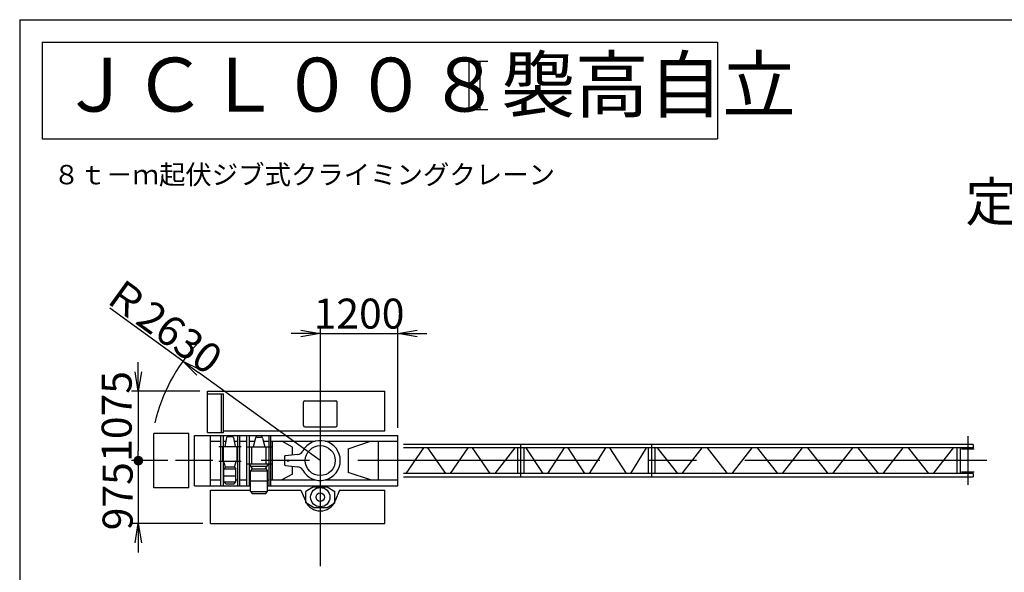
# Model space of a CAD drawing. Extents: x 0 to 17657, y 0 to 7071.
# Drawn here: x 21 to 123, y 230 to 287 of the extents above; entities that cross this region are included whole.
import ezdxf

# ---------------------------------------------------------------- set-up
doc = ezdxf.new("R2010")
doc.units = 0
doc.header["$LTSCALE"] = 20
doc.linetypes.add('CENTER', pattern=[2, 1.25, -0.25, 0.25, -0.25])
doc.layers.get('0').update_dxf_attribs({"linetype": 'CONTINUOUS'})
doc.layers.add('MAIN0', color=7, linetype='CONTINUOUS')
doc.styles.add('KNJTATE', font='TXT', dxfattribs={"bigfont": 'BIGFONT'})
doc.styles.add('KNJYOKO', font='TXT', dxfattribs={"bigfont": 'BIGFONT'})
doc.dimstyles.new('MAIN001', dxfattribs={"dimtxt": 3.1, "dimasz": 2, "dimexe": 0.7, "dimexo": 0.8, "dimgap": 0.09, "dimtad": 1, "dimdec": 3, "dimlfac": 150, "dimdsep": 46, "dimtxsty": 'Standard', "dimcen": 0.09, "dimaunit": 1, "dimadec": 4, "dimazin": 2, "dimtfac": 0.903226, "dimtdec": 4, "dimtmove": 0, "dimatfit": 3, "dimfxl": 1, "dimtvp": 0.66129, "dimtolj": 1, "dimtzin": 0, "dimarcsym": 0})

# ---------------------------------------------------------------- blocks, each defined once
blk = doc.blocks.new('_OPEN')
at = {"color": 0, "linetype": 'ByBlock', "lineweight": -2}
for p, q in [((-1, 0.166667), (0, 0)), ((0, 0), (-1, -0.166667)), ((0, 0), (-1, 0))]:
    blk.add_line(p, q, dxfattribs=at)
blk = doc.blocks.new('_DOT')
at = {"color": 0, "linetype": 'ByBlock', "lineweight": -2}
blk.add_line((-0.5, 0), (-1, 0), dxfattribs=at)
at = {"color": 0, "linetype": 'ByBlock', "lineweight": -2, "const_width": 0.5}
blk.add_lwpolyline([(-0.25, 0, 1), (0.25, 0, 1)], format="xyb", close=True, dxfattribs=at)
blk = doc.blocks.new('*D16')
at = {"layer": 'MAIN0', "color": 0, "linetype": 'ByBlock', "lineweight": -2}
for p, q in [((33.22, 250.96), (33.22, 251.96)), ((39.56, 248.96), (32.52, 248.96)), ((33.22, 248.96), (33.22, 242.79)), ((36.27, 241.79), (32.52, 241.79))]:
    blk.add_line(p, q, dxfattribs=at)
at = {"layer": 'MAIN0', "color": 0, "linetype": 'ByBlock', "xscale": 2, "yscale": 2, "zscale": 2, "rotation": 270}
blk.add_blockref('_OPEN', (33.22, 248.96), dxfattribs=at)
at = {"layer": 'MAIN0', "color": 0, "linetype": 'ByBlock', "rotation": 270}
blk.add_blockref('_DOT', (33.22, 241.79), dxfattribs=at)
at = {"layer": 'MAIN0', "color": 0, "linetype": 'ByBlock', "insert": (30.98, 246.36), "char_height": 3.1, "attachment_point": 5, "rotation": 90, "line_spacing_factor": 0.774194}
blk.add_mtext('\\A1;1075', dxfattribs=at)
blk = doc.blocks.new('*D17')
at = {"layer": 'MAIN0', "color": 0, "linetype": 'ByBlock', "lineweight": -2}
for p, q in [((36.27, 241.79), (32.52, 241.79)), ((33.22, 240.79), (33.22, 235.29)), ((39.89, 235.29), (32.52, 235.29)), ((33.22, 233.29), (33.22, 232.29))]:
    blk.add_line(p, q, dxfattribs=at)
at = {"layer": 'MAIN0', "color": 0, "linetype": 'ByBlock', "rotation": 90}
blk.add_blockref('_DOT', (33.22, 241.79), dxfattribs=at)
at = {"layer": 'MAIN0', "color": 0, "linetype": 'ByBlock', "xscale": 2, "yscale": 2, "zscale": 2, "rotation": 90}
blk.add_blockref('_OPEN', (33.22, 235.29), dxfattribs=at)
at = {"layer": 'MAIN0', "color": 0, "linetype": 'ByBlock', "insert": (31.08, 238.11), "char_height": 3.1, "attachment_point": 5, "rotation": 90, "line_spacing_factor": 0.774194}
blk.add_mtext('\\A1;975', dxfattribs=at)
blk = doc.blocks.new('*D21')
at = {"layer": 'MAIN0', "color": 0, "linetype": 'ByBlock', "lineweight": -2}
for p, q in [((37.83, 252.08), (30.27, 257.57)), ((52.03, 241.79), (39.45, 250.91))]:
    blk.add_line(p, q, dxfattribs=at)
at = {"layer": 'MAIN0', "color": 0, "linetype": 'ByBlock', "xscale": 2, "yscale": 2, "zscale": 2, "rotation": 144.0638467561441}
blk.add_blockref('_OPEN', (37.83, 252.08), dxfattribs=at)
at = {"layer": 'MAIN0', "color": 0, "linetype": 'ByBlock', "insert": (35.78, 255.79), "char_height": 3.1, "attachment_point": 5, "rotation": 324.0638, "line_spacing_factor": 0.774194, "style": 'KNJYOKO'}
blk.add_mtext('\\A1;Ｒ2630', dxfattribs=at)
blk = doc.blocks.new('*D22')
at = {"layer": 'MAIN0', "color": 0, "linetype": 'ByBlock', "lineweight": -2}
for p, q in [((60.03, 245.19), (60.03, 255.64)), ((50.03, 254.94), (49.03, 254.94)), ((52.03, 254.94), (60.03, 254.94)), ((62.03, 254.94), (63.03, 254.94))]:
    blk.add_line(p, q, dxfattribs=at)
at = {"layer": 'MAIN0', "color": 0, "linetype": 'ByBlock', "xscale": 2, "yscale": 2, "zscale": 2}
blk.add_blockref('_OPEN', (52.03, 254.94), dxfattribs=at)
at = {"layer": 'MAIN0', "color": 0, "linetype": 'ByBlock', "xscale": 2, "yscale": 2, "zscale": 2, "rotation": 180}
blk.add_blockref('_OPEN', (60.03, 254.94), dxfattribs=at)
at = {"layer": 'MAIN0', "color": 0, "linetype": 'ByBlock', "insert": (56.03, 256.99), "char_height": 3.1, "attachment_point": 5, "line_spacing_factor": 0.774194}
blk.add_mtext('\\A1;1200', dxfattribs=at)

msp = doc.modelspace()

# ---------------------------------------------------------------- linework, layer by layer
at = {"layer": 'MAIN0', "color": 3, "linetype": 'Continuous'}
for p, q in [((20.9591842, 287.3794262), (200.9591842, 287.3794263)), ((20.9591842, 287.3794262), (20.9591842, 11.5176923)), ((23.2925175, 285.0460929), (93.0878716, 285.0460929)), ((23.2925175, 285.0460929), (23.2925175, 275.0460929)), ((93.0878716, 285.0460929), (93.0878716, 275.0460929)), ((66.71453, 283.0802196), (69.3320822, 283.0802196)), ((67.4067251, 278.0898453), (67.4067251, 283.0802196)), ((68.5478873, 278.0898453), (68.5478873, 283.0802196)), ((66.71453, 278.0898453), (69.3320822, 278.0898453)), ((23.2925175, 275.0460929), (93.0878716, 275.0460929)), ((40.3596465, 244.6948881), (40.3596465, 248.9615547)), ((40.3596465, 248.9615547), (58.6929798, 248.9615547)), ((40.3596465, 248.6948881), (42.0263131, 248.6948881)), ((41.8263131, 244.6948881), (41.8263131, 248.6948881)), ((42.0263131, 244.6948881), (42.0263131, 248.6948881)), ((58.6929798, 244.8615547), (58.6929798, 248.9615547)), ((50.2929798, 245.4282214), (50.2929798, 247.8282214)), ((50.4263131, 247.9615547), (53.6263131, 247.9615547)), ((53.7596465, 245.4282214), (53.7596465, 247.8282214)), ((50.4263131, 245.2948881), (53.6263131, 245.2948881)), ((34.8175694, 238.9948881), (34.8175694, 244.5948881)), ((38.4322361, 244.5948881), (34.8175694, 244.5948881)), ((38.4322361, 238.9948881), (38.4322361, 244.5948881)), ((39.0263131, 244.3948881), (60.0263131, 244.3948881)), ((39.0263131, 239.1948881), (39.0263131, 244.3948881)), ((40.3596465, 244.6948881), (42.0263131, 244.6948881)), ((40.6929798, 239.1948881), (40.6929798, 244.3948881)), ((41.7221654, 244.3948881), (41.7221654, 239.1948881)), ((41.9722507, 244.3948881), (41.9722507, 239.1948881)), ((42.0263131, 244.8615547), (58.6929798, 244.8615547)), ((42.4696478, 244.2782214), (42.9163118, 244.2782214)), ((43.4727602, 244.3948881), (43.4727602, 239.1948881)), ((43.6603234, 244.3948881), (43.6603234, 239.1948881)), ((44.4105787, 244.3948881), (44.4105787, 239.1948881)), ((44.6606634, 244.3948881), (44.6606634, 239.1948881)), ((45.4626876, 244.2282214), (45.923272, 244.2282214)), ((46.6926036, 244.3948881), (46.6926036, 239.1948881)), ((46.8801681, 244.3948881), (46.8801681, 239.1948881)), ((60.0263131, 239.1948881), (60.0263131, 244.3948881)), ((40.6929798, 243.7948881), (41.7221654, 243.7948881)), ((41.5263131, 243.2448881), (43.8596465, 243.2448881)), ((41.9596465, 241.7448881), (41.9596465, 243.2448881)), ((41.9722507, 243.7948881), (42.2660981, 243.7948881)), ((42.3387438, 244.1702243), (42.1596465, 243.2448881)), ((43.0472158, 244.1702243), (43.2263131, 243.2448881)), ((43.1198615, 243.7948881), (43.4727602, 243.7948881)), ((43.4263131, 241.7448881), (43.4263131, 243.2448881)), ((43.6603234, 243.7948881), (44.4105787, 243.7948881)), ((44.6606634, 243.7948881), (45.2467257, 243.7948881)), ((45.3336631, 244.1285101), (45.0929798, 243.2048881)), ((46.0522965, 244.1285101), (46.2929798, 243.2048881)), ((46.1392339, 243.7948881), (46.6926036, 243.7948881)), ((46.8801681, 243.7948881), (51.5056298, 243.7948881)), ((47.0929798, 239.7948881), (47.0929798, 243.7948881)), ((49.1596465, 243.1948881), (48.0596465, 243.7948881)), ((52.5469965, 243.7948881), (60.0263131, 243.7948881)), ((54.8929798, 243.0282214), (57.211679, 243.7948881)), ((58.0263131, 239.7948881), (58.0263131, 243.7948881)), ((119.510994, 243.4615547), (60.6228899, 243.4615547)), ((72.7345367, 243.4615547), (72.7345367, 240.1282214)), ((86.2574979, 243.4615547), (86.2574979, 240.1282214)), ((119.510994, 243.4615547), (119.510994, 243.1282214)), ((44.3596465, 243.2048881), (47.0263131, 243.2048881)), ((44.9596465, 241.4528286), (44.9596465, 243.2021356)), ((46.4263131, 241.4515547), (46.4263131, 243.2048881)), ((48.3263131, 242.20399), (48.3263131, 241.3857862)), ((49.6816736, 242.424428), (48.4167989, 242.3035363)), ((49.1596465, 242.3745347), (49.1596465, 243.1948881)), ((54.8929798, 243.0282214), (54.8929798, 240.5615547)), ((119.510994, 243.1282214), (60.6228899, 243.1282214)), ((62.6934485, 243.1282214), (60.8529519, 240.4615547)), ((64.9965106, 240.4615547), (63.1538439, 243.1282214)), ((67.2892094, 243.1282214), (65.4559957, 240.4615547)), ((69.5823612, 240.4615547), (67.7476945, 243.1282214)), ((72.1422525, 243.1282214), (70.0706454, 240.4615547)), ((72.4012034, 243.1282214), (72.4012034, 240.4615547)), ((73.06787, 243.1282214), (73.06787, 240.4615547)), ((75.0671451, 240.4615547), (73.2900117, 243.1282214)), ((77.22099, 243.1282214), (75.5039205, 240.4615547)), ((79.3676237, 240.4615547), (77.6502903, 243.1282214)), ((81.514142, 243.1282214), (79.7969405, 240.4615547)), ((83.6606437, 240.4615547), (81.9434424, 243.1282214)), ((85.7192775, 243.1282214), (84.0801809, 240.4615547)), ((85.9241645, 243.1282214), (85.9241645, 240.4615547)), ((86.5908312, 243.1282214), (86.5908312, 240.4615547)), ((86.8503514, 243.1282214), (88.926513, 240.4615547)), ((89.4426999, 240.4615547), (91.4960332, 243.1282214)), ((92.0095858, 243.1282214), (94.0646731, 240.4615547)), ((94.5818923, 240.4615547), (96.664559, 243.1282214)), ((97.1849922, 243.1282214), (99.2657913, 240.4615547)), ((99.7862245, 240.4615547), (101.8688912, 243.1282214)), ((102.3893244, 243.1282214), (104.4701235, 240.4615547)), ((104.9905567, 240.4615547), (107.0732234, 243.1282214)), ((107.5936566, 243.1282214), (109.6744557, 240.4615547)), ((110.1948889, 240.4615547), (112.2775556, 243.1282214)), ((112.7982223, 243.1282214), (114.8808889, 240.4615547)), ((115.4015556, 240.4615547), (117.4842223, 243.1282214)), ((117.810994, 243.1282214), (117.810994, 240.4615547)), ((118.1443273, 243.1282214), (118.1443273, 240.4615547)), ((119.610994, 242.9815547), (118.2776607, 242.9815547)), ((41.5263131, 241.7448881), (43.8596465, 241.7448881)), ((42.2368936, 241.100112), (42.0273803, 241.7948881)), ((43.149066, 241.100112), (43.3585793, 241.7948881)), ((44.3596465, 241.4515547), (47.0263131, 241.4515547)), ((45.0263131, 240.9368305), (44.7251809, 241.4515547)), ((44.8696428, 241.2046266), (46.5163168, 241.2046266)), ((46.3596465, 240.9368305), (46.6607787, 241.4515547)), ((48.4167989, 241.2862398), (49.6816736, 241.1653482)), ((49.1596465, 240.3948881), (49.1596465, 241.2152414)), ((42.0719798, 240.9351982), (42.2719798, 241.1351982)), ((42.0719798, 239.6015547), (42.0719798, 240.9351982)), ((42.0719798, 240.9351982), (43.3139798, 240.9351982)), ((42.0719798, 240.2028699), (43.3139798, 240.2028699)), ((42.2719798, 241.1351982), (43.1139798, 241.1351982)), ((43.1139798, 241.1351982), (43.3139798, 240.9351982)), ((43.3139798, 239.6015547), (43.3139798, 240.9351982)), ((45.0013131, 240.9368305), (44.8013131, 240.7368305)), ((44.8013131, 238.5848881), (44.8013131, 240.7368305)), ((44.8013131, 240.7368305), (46.5846465, 240.7368305)), ((45.0013131, 240.9368305), (46.3846465, 240.9368305)), ((46.3846465, 240.9368305), (46.5846465, 240.7368305)), ((46.5846465, 238.5848881), (46.5846465, 240.7368305)), ((49.1596465, 240.3948881), (48.0596465, 239.7948881)), ((57.211679, 239.7948881), (54.8929798, 240.5615547)), ((119.510994, 240.4615547), (60.6228899, 240.4615547)), ((119.610994, 240.6082214), (118.2776607, 240.6082214)), ((119.510994, 240.4615547), (119.510994, 240.1282214)), ((39.0263131, 239.1948881), (44.8013131, 239.1948881)), ((40.6929798, 239.7948881), (41.7221654, 239.7948881)), ((41.9722507, 239.7948881), (42.0719798, 239.7948881)), ((42.0719798, 239.6015547), (42.2719798, 239.4015547)), ((42.0719798, 239.6015547), (43.3139798, 239.6015547)), ((42.2719798, 239.4015547), (43.1139798, 239.4015547)), ((43.1139798, 239.4015547), (43.3139798, 239.6015547)), ((43.3139798, 239.7948881), (43.4727602, 239.7948881)), ((43.6603234, 239.7948881), (44.4105787, 239.7948881)), ((44.6606634, 239.7948881), (44.8013131, 239.7948881)), ((44.8013131, 239.7182214), (46.5846465, 239.7182214)), ((46.5846465, 239.7948881), (46.6926036, 239.7948881)), ((46.5846465, 239.1948881), (60.0263131, 239.1948881)), ((46.8801681, 239.7948881), (51.5056298, 239.7948881)), ((52.5469965, 239.7948881), (60.0263131, 239.7948881)), ((60.6228899, 240.1282214), (119.510994, 240.1282214)), ((38.4322361, 238.9948881), (34.8175694, 238.9948881)), ((40.6929798, 235.2948881), (40.6929798, 238.7282214)), ((40.6929798, 238.7282214), (44.8013131, 238.7282214)), ((44.8013131, 238.5848881), (45.0013131, 238.3848881)), ((44.8013131, 238.5848881), (46.5846465, 238.5848881)), ((45.0013131, 238.3848881), (46.3846465, 238.3848881)), ((46.3846465, 238.3848881), (46.5846465, 238.5848881)), ((46.5846465, 238.7282214), (50.0263131, 238.7282214)), ((50.0263131, 238.7282214), (50.4878512, 237.6205301)), ((51.3263131, 239.0815547), (50.5263131, 238.6148881)), ((50.5263131, 237.4148881), (50.5263131, 238.6148881)), ((51.3263131, 239.0815547), (52.7263131, 239.0815547)), ((52.7263131, 239.0815547), (53.5263131, 238.6148881)), ((53.5263131, 237.4148881), (53.5263131, 238.6148881)), ((54.0263131, 238.7282214), (53.5647748, 237.6205293)), ((54.0263131, 238.7282214), (58.6929798, 238.7282214)), ((58.6929798, 235.2948881), (58.6929798, 238.7282214)), ((51.3263131, 236.9482214), (50.5263131, 237.4148881)), ((52.7263131, 236.9482214), (53.5263131, 237.4148881)), ((51.3263131, 236.9482214), (52.7263131, 236.9482214)), ((40.6929798, 235.2948881), (58.6929798, 235.2948881))]:
    msp.add_line(p, q, dxfattribs=at)
at = {"layer": 'MAIN0', "color": 3, "linetype": 'CENTER'}
for p, q in [((52.0263131, 255.7070641), (52.0263131, 230.8730951)), ((118.9443273, 244.3115547), (118.9443273, 239.2782214)), ((120.9186992, 241.7948881), (37.0736949, 241.7948881))]:
    msp.add_line(p, q, dxfattribs=at)
at = {"layer": 'MAIN0', "color": 3, "linetype": 'Continuous'}
for centre, radius in [((52.0263131, 241.7948881), 1.5466667), ((48.6929798, 241.7948881), 0.0866667), ((52.0263131, 238.0148881), 1), ((52.0263131, 238.0148881), 0.44)]:
    msp.add_circle(centre, radius, dxfattribs=at)
for centre, radius, start, end in [((52.0263131, 241.7948881), 17.5333333, 136.732667594, 167.08221476), ((50.4263131, 247.8282214), 0.1333333, 89.999999999, 180), ((53.6263131, 247.8282214), 0.1333333, 0, 90), ((50.4263131, 245.4282214), 0.1333333, 180, 270), ((53.6263131, 245.4282214), 0.1333333, 270.000000001, 360), ((42.4696478, 244.1448881), 0.1333333, 89.999999999, 169.045937357), ((42.9163118, 244.1448881), 0.1333333, 10.954062643, 89.999999999), ((45.4626876, 244.0948881), 0.1333333, 89.999999999, 165.394321815), ((45.923272, 244.0948881), 0.1333333, 14.605678185, 89.999999999), ((52.0263131, 241.7948881), 2.0666667, 208.236721026, 511.763278973), ((48.4263131, 242.20399), 0.1, 95.459517033, 180), ((49.6182453, 243.0880704), 0.6666667, 275.459517033, 331.763278973), ((48.4263131, 241.3857862), 0.1, 180, 264.540482969), ((49.6182453, 240.5017057), 0.6666667, 28.236721026, 84.540482969), ((52.0263131, 238.2615547), 1.6666667, 202.619854103, 337.380144982)]:
    msp.add_arc(centre, radius, start, end, dxfattribs=at)

# ---------------------------------------------------------------- texts
at = {"layer": 'MAIN0', "color": 3, "linetype": 'Continuous', "attachment_point": 1, "style": 'KNJYOKO'}
for s, insert, char_height, line_spacing_factor in [('{\\H0.93x;{ＪＣＬ００８褜高自立}}', (25.0548372, 283.4515891), 6, 0.67), ('{\\H0.50x;{８ｔ－ｍ起伏ジブ式クライミングクレーン}}', (24.4377014, 272.3586161), 4, 0.75)]:
    msp.add_mtext(s, dxfattribs=dict(at, insert=insert, char_height=char_height, line_spacing_factor=line_spacing_factor))
at = {"layer": 'MAIN0', "color": 3, "linetype": 'Continuous', "insert": (129.5988617, 268.0343575), "char_height": 4, "attachment_point": 5, "style": 'KNJTATE'}
msp.add_mtext('{定格荷重\u3000}', dxfattribs=at)

# ---------------------------------------------------------------- dimensions: what is measured, and where the dimension line sits
at = {"layer": 'MAIN0', "color": 3, "linetype": 'Continuous'}
dim = msp.add_radius_dim(center=(52.0263131, 241.7948881), mpoint=(37.8300731, 252.0849098), dimstyle='MAIN001', override={"dimasz": 2, "dimtxsty": 'KNJYOKO', "dimblk1": 'OPEN', "dimblk2": 'OPEN', "dimsah": 1}, dxfattribs=at)
dim.commit()
dim.dimension.update_dxf_attribs({"geometry": '*D21', "text_midpoint": (34.8663193, 254.5375319), "dimtype": 164})
dim = msp.add_linear_dim(base=(52.0263131, 254.9423816), p1=(60.0263131, 244.3948881), p2=(52.0263131, 255.7070641), dimstyle='MAIN001', override={"dimasz": 2, "dimblk1": 'OPEN', "dimblk2": 'OPEN', "dimsah": 1, "dimatfit": 0}, dxfattribs=at)
dim.commit()
dim.dimension.update_dxf_attribs({"geometry": '*D22', "text_midpoint": (56.0263131, 255.4423816)})
for base, p1, p2, override, picture, middle in [((33.218133, 248.9615547), (37.0736949, 241.7948881), (40.3596465, 248.9615547), {"dimasz": 2, "dimblk1": 'DOT', "dimblk2": 'OPEN', "dimsah": 1, "dimatfit": 0}, '*D16', (32.5308599, 246.3596605)), ((33.218133, 241.7948881), (40.6929798, 235.2948881), (37.0736949, 241.7948881), {"dimasz": 2, "dimblk1": 'OPEN', "dimblk2": 'DOT', "dimsah": 1, "dimatfit": 0}, '*D17', (32.6291248, 238.1054428))]:
    dim = msp.add_linear_dim(base=base, p1=p1, p2=p2, angle=90, dimstyle='MAIN001', override=override, dxfattribs=at)
    dim.commit()
    dim.dimension.update_dxf_attribs({"geometry": picture, "text_midpoint": middle, "dimtype": 160})

doc.saveas('drawing.dxf')
